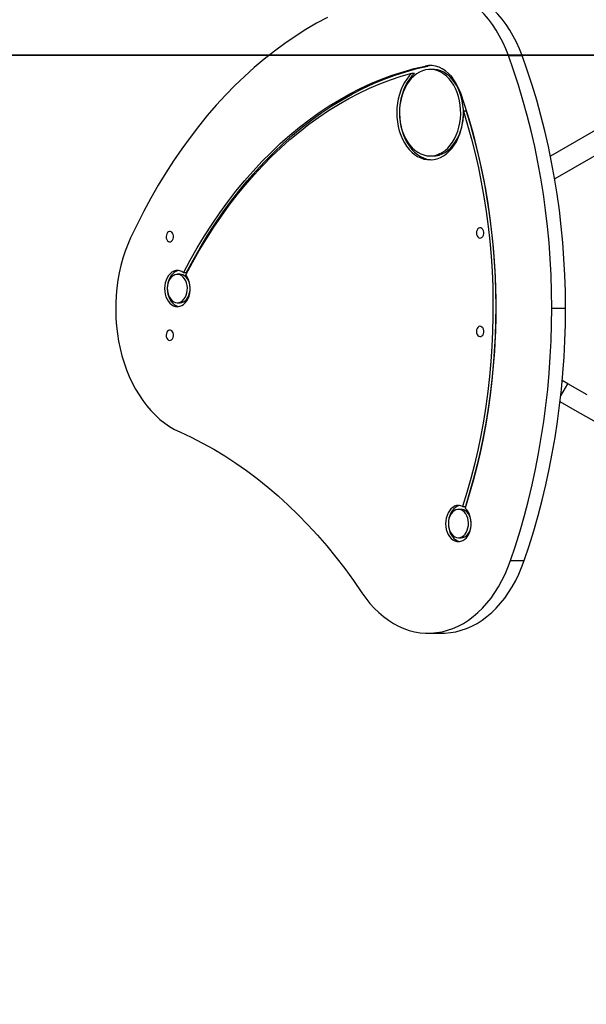
# Model space of a CAD drawing. Units: inches. Extents: x 27206 to 32706, y 31246 to 38246.
# Drawn here: x 29040 to 29478, y 35012 to 35774 of the extents above; entities that cross this region are included whole.
import ezdxf

# ---------------------------------------------------------------- set-up
doc = ezdxf.new("R2010")
doc.units = ezdxf.units.IN
doc.header["$MEASUREMENT"] = 0
for name, color, linetype in [('001 MDP Equipment', 5, 'Continuous'), ('004 MDP 1.5m x 1m Grass Mats', 88, 'Continuous'), ('006 MDP Labelling', 250, 'Continuous')]:
    doc.layers.add(name, color=color, linetype=linetype)

# ---------------------------------------------------------------- blocks, each defined once
blk = doc.blocks.new('Clegane')
at = {"layer": '001 MDP Equipment', "linetype": 'Continuous', "lineweight": 25}
for p, q in [((29869.42, 35910.38), (29450.13, 35668.3)), ((29877.85, 35895.79), (29453.42, 35650.74)), ((29417.6, 35746.19), (29428.21, 35746.19)), ((29355.32, 35738.06), (29353.2, 35738.06)), ((29359.17, 35735.46), (29357.05, 35735.46)), ((29342.96, 35732.55), (29345.08, 35732.55)), ((29384.97, 35703.09), (29382.84, 35703.09)), ((29357.05, 35668.46), (29359.17, 35668.46)), ((29163.7, 35576.83), (29161.58, 35576.83)), ((29168.51, 35578.07), (29166.39, 35578.07)), ((29161.58, 35554.83), (29163.7, 35554.83)), ((29451.18, 35550.7), (29461.79, 35550.7)), ((29458.06, 35482.71), (29463.49, 35492.12)), ((29463.49, 35492.12), (29459.25, 35494.57)), ((29381.09, 35394.86), (29378.97, 35394.86)), ((29382.23, 35397.08), (29384.35, 35397.08)), ((29378.97, 35372.86), (29381.09, 35372.86)), ((29419.25, 35355.21), (29429.85, 35355.21)), ((29355.66, 35298.97), (29366.27, 35298.97))]:
    blk.add_line(p, q, dxfattribs=at)
at = {"layer": '001 MDP Equipment', "linetype": 'Continuous', "lineweight": 25, "flags": 128}
for points in [[(29277.59, 35775.65), (29269.2, 35771.13), (29260.9, 35766.26), (29252.71, 35761.05), (29244.62, 35755.51), (29236.66, 35749.64), (29228.82, 35743.44), (29221.11, 35736.92), (29213.54, 35730.08), (29206.11, 35722.93), (29198.84, 35715.48), (29191.72, 35707.73), (29184.76, 35699.7), (29177.98, 35691.37), (29171.36, 35682.78), (29164.93, 35673.91), (29158.69, 35664.78), (29152.63, 35655.39), (29146.77, 35645.76), (29141.12, 35635.89), (29135.67, 35625.8), (29130.43, 35615.48), (29125.4, 35604.95)], [(29417.6, 35746.19), (29415.55, 35751.42), (29413.27, 35756.46), (29410.78, 35761.3), (29408.09, 35765.91), (29405.21, 35770.29), (29402.14, 35774.41), (29398.91, 35778.27), (29395.52, 35781.84), (29391.98, 35785.11), (29388.3, 35788.08), (29384.51, 35790.73), (29380.61, 35793.05), (29376.62, 35795.03), (29372.55, 35796.66), (29368.42, 35797.95), (29364.24, 35798.88), (29360.03, 35799.45), (29355.81, 35799.67), (29351.58, 35799.52), (29347.36, 35799.01)], [(29428.21, 35746.19), (29426.15, 35751.42), (29423.88, 35756.46), (29421.39, 35761.3), (29418.7, 35765.91), (29415.82, 35770.29), (29412.75, 35774.41), (29409.52, 35778.27), (29406.12, 35781.84), (29402.58, 35785.11), (29398.91, 35788.08), (29395.12, 35790.73), (29391.22, 35793.05), (29387.23, 35795.03), (29383.16, 35796.66), (29379.03, 35797.95), (29374.85, 35798.88), (29370.64, 35799.45), (29366.41, 35799.67), (29366.05, 35799.67)], [(29451.18, 35550.7), (29451.06, 35563.4), (29450.67, 35576.08), (29450.01, 35588.74), (29449.08, 35601.36), (29447.89, 35613.95), (29446.42, 35626.47), (29444.7, 35638.93), (29442.71, 35651.31), (29440.46, 35663.59), (29437.95, 35675.78), (29435.19, 35687.86), (29432.17, 35699.81), (29428.9, 35711.64), (29425.38, 35723.31), (29421.61, 35734.84), (29417.6, 35746.19)], [(29461.79, 35550.7), (29461.67, 35563.4), (29461.28, 35576.08), (29460.61, 35588.74), (29459.69, 35601.36), (29458.49, 35613.95), (29457.03, 35626.47), (29455.31, 35638.93), (29453.32, 35651.31), (29451.07, 35663.59), (29448.56, 35675.78), (29445.8, 35687.86), (29442.78, 35699.81), (29439.5, 35711.64), (29435.98, 35723.31), (29432.22, 35734.84), (29428.21, 35746.19)], [(29166.39, 35578.07), (29171.58, 35587.81), (29176.98, 35597.31), (29182.59, 35606.58), (29188.39, 35615.6), (29194.38, 35624.37), (29200.55, 35632.87), (29206.91, 35641.11), (29213.44, 35649.08), (29220.14, 35656.75), (29227, 35664.14), (29234.01, 35671.23), (29241.17, 35678.01), (29248.48, 35684.49), (29255.92, 35690.64), (29263.49, 35696.48), (29271.19, 35701.98), (29278.99, 35707.16), (29286.91, 35711.99), (29294.92, 35716.49), (29303.03, 35720.63), (29311.22, 35724.43), (29319.49, 35727.87), (29327.83, 35730.96), (29336.24, 35733.69), (29344.69, 35736.05), (29353.2, 35738.06)], [(29168.51, 35578.07), (29173.7, 35587.81), (29179.1, 35597.31), (29184.71, 35606.58), (29190.51, 35615.6), (29196.5, 35624.37), (29202.67, 35632.87), (29209.03, 35641.11), (29215.56, 35649.08), (29222.26, 35656.75), (29229.12, 35664.14), (29236.13, 35671.23), (29243.3, 35678.01), (29250.6, 35684.49), (29258.04, 35690.64), (29265.61, 35696.48), (29273.31, 35701.98), (29281.11, 35707.16), (29289.03, 35711.99), (29297.04, 35716.49), (29305.15, 35720.63), (29313.34, 35724.43), (29321.61, 35727.87), (29329.95, 35730.96), (29338.36, 35733.69), (29346.82, 35736.05), (29355.32, 35738.06)], [(29356.97, 35668.46), (29359.41, 35668.63), (29361.82, 35669.15), (29364.18, 35670.02), (29366.47, 35671.22), (29368.65, 35672.76), (29370.71, 35674.6), (29372.63, 35676.73), (29374.38, 35679.13), (29375.95, 35681.77), (29377.32, 35684.63), (29378.47, 35687.67), (29379.4, 35690.86), (29380.09, 35694.17), (29380.53, 35697.56), (29380.73, 35701), (29380.67, 35704.44), (29380.37, 35707.87), (29379.81, 35711.22), (29379.02, 35714.49), (29377.99, 35717.61), (29376.74, 35720.58), (29375.29, 35723.34), (29373.63, 35725.88), (29371.81, 35728.17), (29369.82, 35730.17), (29367.71, 35731.88), (29365.47, 35733.27), (29363.15, 35734.33), (29360.77, 35735.05), (29358.34, 35735.41), (29355.9, 35735.42), (29353.48, 35735.08), (29351.09, 35734.39), (29348.76, 35733.35), (29346.52, 35731.98), (29344.4, 35730.29), (29342.41, 35728.3), (29340.57, 35726.03), (29338.91, 35723.5), (29337.44, 35720.75), (29336.17, 35717.8), (29335.13, 35714.68), (29334.32, 35711.43), (29333.76, 35708.07), (29333.44, 35704.65), (29333.37, 35701.21), (29333.55, 35697.77), (29333.98, 35694.37), (29334.65, 35691.06), (29335.56, 35687.86), (29336.7, 35684.81), (29338.06, 35681.94), (29339.61, 35679.29), (29341.35, 35676.87), (29343.26, 35674.72), (29345.32, 35672.86), (29347.49, 35671.31), (29349.77, 35670.08), (29352.13, 35669.19), (29354.54, 35668.65), (29356.97, 35668.46)], [(29380.18, 35718.16), (29378.85, 35721.5), (29377.28, 35724.63), (29375.49, 35727.5), (29373.49, 35730.1), (29371.31, 35732.38), (29368.98, 35734.33), (29366.51, 35735.92), (29363.94, 35737.14), (29361.3, 35737.96), (29358.61, 35738.4), (29355.9, 35738.43), (29353.2, 35738.06)], [(29358.11, 35738.43), (29358.02, 35738.43), (29355.32, 35738.06)], [(29359.09, 35668.46), (29361.53, 35668.63), (29363.94, 35669.15), (29366.3, 35670.02), (29368.59, 35671.22), (29370.77, 35672.76), (29372.83, 35674.6), (29374.75, 35676.73), (29376.5, 35679.13), (29378.07, 35681.77), (29379.44, 35684.63), (29380.59, 35687.67), (29381.52, 35690.86), (29382.21, 35694.17), (29382.65, 35697.56), (29382.85, 35701), (29382.79, 35704.44), (29382.49, 35707.87), (29381.93, 35711.22), (29381.14, 35714.49), (29380.11, 35717.61), (29378.86, 35720.58), (29377.41, 35723.34), (29375.76, 35725.88), (29373.93, 35728.17), (29371.95, 35730.17), (29369.83, 35731.88), (29367.59, 35733.27), (29365.27, 35734.33), (29362.89, 35735.05), (29360.46, 35735.41), (29359.17, 35735.46)], [(29168.12, 35576.35), (29173.22, 35585.91), (29178.53, 35595.24), (29184.03, 35604.35), (29189.72, 35613.22), (29195.6, 35621.85), (29201.65, 35630.22), (29207.89, 35638.33), (29214.29, 35646.17), (29220.86, 35653.74), (29227.58, 35661.02), (29234.46, 35668.01), (29241.48, 35674.71), (29248.64, 35681.11), (29255.93, 35687.2), (29263.35, 35692.98), (29270.89, 35698.44), (29278.54, 35703.57), (29286.3, 35708.38), (29294.16, 35712.86), (29302.1, 35717), (29310.13, 35720.8), (29318.24, 35724.26), (29326.42, 35727.37), (29334.66, 35730.14), (29342.96, 35732.55)], [(29342.96, 35732.55), (29340.89, 35730.42), (29338.97, 35728.02), (29337.24, 35725.36), (29335.7, 35722.47), (29334.37, 35719.38), (29333.26, 35716.12), (29332.38, 35712.72), (29331.75, 35709.21), (29331.37, 35705.63), (29331.24, 35702.02), (29331.36, 35698.41), (29331.74, 35694.83), (29332.36, 35691.32), (29333.23, 35687.91), (29334.33, 35684.64), (29335.65, 35681.55), (29337.19, 35678.65), (29338.92, 35675.99), (29340.83, 35673.57), (29342.89, 35671.44), (29345.1, 35669.61), (29347.42, 35668.1), (29349.84, 35666.91), (29352.33, 35666.08), (29354.87, 35665.59), (29357.43, 35665.47), (29359.98, 35665.7), (29362.5, 35666.29), (29364.98, 35667.23), (29367.37, 35668.51), (29369.66, 35670.12), (29371.83, 35672.04), (29373.85, 35674.26), (29375.71, 35676.75), (29377.38, 35679.48), (29378.86, 35682.44), (29380.12, 35685.59), (29381.15, 35688.9), (29381.94, 35692.34), (29382.5, 35695.88), (29382.8, 35699.47), (29382.84, 35703.09)], [(29345.08, 35732.55), (29343.01, 35730.42), (29341.1, 35728.02), (29339.36, 35725.36), (29337.82, 35722.47), (29336.49, 35719.38), (29335.38, 35716.12), (29334.51, 35712.72), (29333.87, 35709.21), (29333.49, 35705.63), (29333.36, 35702.02), (29333.48, 35698.41), (29333.86, 35694.83), (29334.48, 35691.32), (29335.35, 35687.91), (29336.45, 35684.64), (29337.77, 35681.55), (29339.31, 35678.65), (29341.04, 35675.99), (29342.95, 35673.57), (29345.01, 35671.44), (29347.22, 35669.61), (29349.55, 35668.1), (29351.96, 35666.91), (29354.45, 35666.08), (29356.99, 35665.59), (29358.11, 35665.49)], [(29380.18, 35718.16), (29383.67, 35707.79), (29386.94, 35697.28), (29389.98, 35686.62), (29392.79, 35675.84), (29395.36, 35664.95), (29397.7, 35653.94), (29399.8, 35642.85), (29401.66, 35631.66), (29403.28, 35620.4), (29404.66, 35609.08), (29405.79, 35597.7), (29406.67, 35586.28), (29407.31, 35574.83), (29407.7, 35563.35), (29407.84, 35551.87), (29407.73, 35540.38), (29407.38, 35528.9), (29406.77, 35517.44), (29405.93, 35506.02), (29404.83, 35494.63), (29403.49, 35483.3), (29401.91, 35472.03), (29400.08, 35460.84), (29398.02, 35449.73), (29395.71, 35438.71), (29393.17, 35427.8), (29390.39, 35417), (29387.38, 35406.33), (29384.15, 35395.79)], [(29382.84, 35703.09), (29386.09, 35692.35), (29389.09, 35681.47), (29391.85, 35670.47), (29394.37, 35659.35), (29396.64, 35648.12), (29398.66, 35636.8), (29400.43, 35625.39), (29401.95, 35613.92), (29403.21, 35602.38), (29404.22, 35590.79), (29404.97, 35579.16), (29405.46, 35567.5), (29405.69, 35555.83), (29405.67, 35544.15), (29405.39, 35532.48), (29404.85, 35520.83), (29404.05, 35509.21), (29403, 35497.63), (29401.69, 35486.1), (29400.13, 35474.63), (29398.31, 35463.24), (29396.25, 35451.94), (29393.93, 35440.73), (29391.37, 35429.63), (29388.56, 35418.65), (29385.52, 35407.79), (29382.23, 35397.08)], [(29384.97, 35703.09), (29388.21, 35692.35), (29391.21, 35681.47), (29393.97, 35670.47), (29396.49, 35659.35), (29398.76, 35648.12), (29400.78, 35636.8), (29402.55, 35625.39), (29404.07, 35613.92), (29405.33, 35602.38), (29406.34, 35590.79), (29407.09, 35579.16), (29407.58, 35567.5), (29407.82, 35555.83), (29407.79, 35544.15), (29407.51, 35532.48), (29406.97, 35520.83), (29406.18, 35509.21), (29405.12, 35497.63), (29403.81, 35486.1), (29402.25, 35474.63), (29400.44, 35463.24), (29398.37, 35451.94), (29396.05, 35440.73), (29393.49, 35429.63), (29390.69, 35418.65), (29387.64, 35407.79), (29384.35, 35397.08)], [(29392.93, 35608.87), (29393.05, 35607.69), (29393.42, 35606.62), (29393.99, 35605.74), (29394.72, 35605.14), (29395.54, 35604.87), (29396.38, 35604.96), (29397.17, 35605.39), (29397.83, 35606.13), (29398.3, 35607.11), (29398.55, 35608.25), (29398.56, 35609.44), (29398.31, 35610.58), (29397.84, 35611.57), (29397.18, 35612.32), (29396.4, 35612.76), (29395.56, 35612.85), (29394.73, 35612.59), (29394, 35612), (29393.43, 35611.12), (29393.06, 35610.05), (29392.93, 35608.87)], [(29152.93, 35605.99), (29153.05, 35604.81), (29153.42, 35603.74), (29153.99, 35602.86), (29154.72, 35602.26), (29155.54, 35601.99), (29156.38, 35602.08), (29157.17, 35602.51), (29157.83, 35603.25), (29158.3, 35604.23), (29158.55, 35605.37), (29158.56, 35606.57), (29158.31, 35607.71), (29157.84, 35608.69), (29157.18, 35609.44), (29156.4, 35609.88), (29155.56, 35609.97), (29154.73, 35609.71), (29154, 35609.12), (29153.43, 35608.25), (29153.06, 35607.17), (29152.93, 35605.99)], [(29125.4, 35604.95), (29123.2, 35599.87), (29121.22, 35594.61), (29119.47, 35589.2), (29117.94, 35583.65), (29116.65, 35577.98), (29115.61, 35572.21), (29114.8, 35566.37), (29114.25, 35560.46), (29113.94, 35554.53), (29113.88, 35548.57), (29114.08, 35542.62), (29114.52, 35536.7), (29115.22, 35530.83), (29116.16, 35525.02), (29117.34, 35519.31), (29118.76, 35513.7), (29120.42, 35508.22), (29122.3, 35502.9), (29124.4, 35497.74), (29126.72, 35492.76), (29129.24, 35487.99), (29131.95, 35483.44), (29134.86, 35479.13), (29137.94, 35475.07), (29141.19, 35471.28), (29144.59, 35467.77), (29148.13, 35464.54), (29151.8, 35461.63), (29155.59, 35459.02), (29159.48, 35456.75), (29163.46, 35454.8)], [(29166.39, 35578.07), (29164.95, 35579), (29163.43, 35579.59), (29161.86, 35579.83), (29160.28, 35579.71), (29158.73, 35579.24), (29157.26, 35578.43), (29155.9, 35577.3), (29154.68, 35575.88), (29153.64, 35574.2), (29152.8, 35572.31), (29152.19, 35570.25), (29151.81, 35568.08), (29151.68, 35565.86), (29151.81, 35563.63), (29152.18, 35561.46), (29152.79, 35559.4), (29153.63, 35557.51), (29154.66, 35555.82), (29155.88, 35554.39), (29157.24, 35553.26), (29158.71, 35552.44), (29160.25, 35551.96), (29161.83, 35551.84), (29163.4, 35552.07), (29164.92, 35552.66), (29166.36, 35553.57), (29167.68, 35554.8), (29168.84, 35556.32), (29169.82, 35558.07), (29170.59, 35560.02), (29171.13, 35562.12), (29171.42, 35564.31), (29171.47, 35566.55), (29171.26, 35568.76), (29170.81, 35570.9), (29170.12, 35572.91), (29169.22, 35574.74), (29168.12, 35576.35)], [(29162.64, 35579.75), (29162.4, 35579.71), (29160.86, 35579.24), (29159.38, 35578.43), (29158.02, 35577.3), (29156.81, 35575.88), (29155.76, 35574.2), (29154.93, 35572.31), (29154.31, 35570.25), (29153.93, 35568.08), (29153.8, 35565.86), (29153.93, 35563.63), (29154.3, 35561.46), (29154.91, 35559.4), (29155.75, 35557.51), (29156.78, 35555.82), (29158, 35554.39), (29159.36, 35553.26), (29160.83, 35552.44), (29162.37, 35551.96), (29162.64, 35551.92)], [(29161.56, 35554.83), (29162.95, 35555.01), (29164.29, 35555.52), (29165.55, 35556.37), (29166.68, 35557.53), (29167.65, 35558.95), (29168.42, 35560.59), (29168.97, 35562.4), (29169.29, 35564.32), (29169.35, 35566.29), (29169.17, 35568.25), (29168.74, 35570.13), (29168.09, 35571.87), (29167.22, 35573.41), (29166.17, 35574.71), (29164.98, 35575.73), (29163.67, 35576.43), (29162.3, 35576.79), (29160.91, 35576.79), (29159.54, 35576.45), (29158.23, 35575.76), (29157.03, 35574.75), (29155.98, 35573.46), (29155.1, 35571.92), (29154.44, 35570.19), (29154, 35568.32), (29153.81, 35566.36), (29153.87, 35564.39), (29154.18, 35562.47), (29154.72, 35560.65), (29155.49, 35559), (29156.45, 35557.57), (29157.57, 35556.41), (29158.83, 35555.55), (29160.17, 35555.02), (29161.56, 35554.83)], [(29163.68, 35554.83), (29165.07, 35555.01), (29166.41, 35555.52), (29167.67, 35556.37), (29168.8, 35557.53), (29169.77, 35558.95), (29170.54, 35560.59), (29171.09, 35562.4), (29171.41, 35564.32), (29171.47, 35566.29), (29171.29, 35568.25), (29170.86, 35570.13), (29170.21, 35571.87), (29169.34, 35573.41), (29168.29, 35574.71), (29167.1, 35575.73), (29165.8, 35576.43), (29164.42, 35576.79), (29163.7, 35576.83)], [(29419.25, 35355.21), (29423.05, 35366.66), (29426.61, 35378.26), (29429.95, 35389.99), (29433.05, 35401.85), (29435.92, 35413.83), (29438.54, 35425.92), (29440.92, 35438.11), (29443.05, 35450.4), (29444.94, 35462.76), (29446.59, 35475.19), (29447.98, 35487.68), (29449.12, 35500.22), (29450.02, 35512.81), (29450.66, 35525.42), (29451.05, 35538.06), (29451.18, 35550.7)], [(29429.85, 35355.21), (29433.65, 35366.66), (29437.22, 35378.26), (29440.56, 35389.99), (29443.66, 35401.85), (29446.52, 35413.83), (29449.14, 35425.92), (29451.52, 35438.11), (29453.66, 35450.4), (29455.55, 35462.76), (29457.19, 35475.19), (29458.59, 35487.68), (29459.73, 35500.22), (29460.62, 35512.81), (29461.26, 35525.42), (29461.65, 35538.06), (29461.79, 35550.7)], [(29152.93, 35529.69), (29153.05, 35528.51), (29153.42, 35527.44), (29153.99, 35526.56), (29154.72, 35525.96), (29155.54, 35525.69), (29156.38, 35525.78), (29157.17, 35526.21), (29157.83, 35526.95), (29158.3, 35527.93), (29158.55, 35529.07), (29158.56, 35530.27), (29158.31, 35531.41), (29157.84, 35532.39), (29157.18, 35533.14), (29156.4, 35533.58), (29155.56, 35533.67), (29154.73, 35533.41), (29154, 35532.82), (29153.43, 35531.95), (29153.06, 35530.87), (29152.93, 35529.69)], [(29392.93, 35532.57), (29393.05, 35531.39), (29393.42, 35530.32), (29393.99, 35529.44), (29394.72, 35528.84), (29395.54, 35528.57), (29396.38, 35528.66), (29397.17, 35529.09), (29397.83, 35529.83), (29398.3, 35530.81), (29398.55, 35531.95), (29398.56, 35533.14), (29398.31, 35534.28), (29397.84, 35535.27), (29397.18, 35536.02), (29396.4, 35536.46), (29395.56, 35536.55), (29394.73, 35536.29), (29394, 35535.7), (29393.43, 35534.82), (29393.06, 35533.75), (29392.93, 35532.57)], [(29478.54, 35483.43), (29463.49, 35492.12)], [(29486.15, 35461.71), (29471.04, 35470.44), (29457.55, 35478.22)], [(29163.46, 35454.8), (29172.31, 35450.68), (29181.09, 35446.21), (29189.77, 35441.38), (29198.35, 35436.21), (29206.82, 35430.7), (29215.18, 35424.85), (29223.42, 35418.67), (29231.53, 35412.16), (29239.5, 35405.33), (29247.34, 35398.18), (29255.03, 35390.72), (29262.57, 35382.95), (29269.95, 35374.89), (29277.16, 35366.53), (29284.2, 35357.89), (29291.07, 35348.96), (29297.76, 35339.77), (29304.26, 35330.31)], [(29382.23, 35397.08), (29380.7, 35397.65), (29379.13, 35397.86), (29377.56, 35397.72), (29376.02, 35397.23), (29374.55, 35396.39), (29373.2, 35395.24), (29371.99, 35393.8), (29370.96, 35392.11), (29370.14, 35390.2), (29369.54, 35388.14), (29369.18, 35385.96), (29369.07, 35383.73), (29369.21, 35381.51), (29369.6, 35379.34), (29370.22, 35377.29), (29371.07, 35375.41), (29372.12, 35373.74), (29373.35, 35372.34), (29374.72, 35371.22), (29376.19, 35370.42), (29377.74, 35369.97), (29379.32, 35369.87), (29380.89, 35370.13), (29382.41, 35370.74), (29383.84, 35371.68), (29385.15, 35372.93), (29386.3, 35374.46), (29387.26, 35376.23), (29388.02, 35378.19), (29388.54, 35380.3), (29388.82, 35382.49), (29388.85, 35384.73), (29388.62, 35386.94), (29388.16, 35389.07), (29387.45, 35391.07), (29386.53, 35392.89), (29385.42, 35394.48), (29384.15, 35395.79)], [(29380.03, 35397.78), (29379.68, 35397.72), (29378.14, 35397.23), (29376.67, 35396.39), (29375.32, 35395.24), (29374.11, 35393.8), (29373.08, 35392.11), (29372.26, 35390.2), (29371.66, 35388.14), (29371.3, 35385.96), (29371.19, 35383.73), (29371.33, 35381.51), (29371.72, 35379.34), (29372.35, 35377.29), (29373.2, 35375.41), (29374.25, 35373.74), (29375.47, 35372.34), (29376.84, 35371.22), (29378.31, 35370.42), (29379.86, 35369.97), (29380.03, 35369.94)], [(29378.94, 35372.86), (29380.33, 35373.03), (29381.68, 35373.55), (29382.93, 35374.4), (29384.06, 35375.56), (29385.03, 35376.98), (29385.8, 35378.62), (29386.36, 35380.43), (29386.67, 35382.35), (29386.74, 35384.32), (29386.55, 35386.28), (29386.13, 35388.16), (29385.47, 35389.89), (29384.6, 35391.44), (29383.56, 35392.74), (29382.36, 35393.76), (29381.06, 35394.46), (29379.69, 35394.82), (29378.29, 35394.82), (29376.92, 35394.48), (29375.61, 35393.79), (29374.41, 35392.78), (29373.36, 35391.49), (29372.49, 35389.95), (29371.82, 35388.22), (29371.39, 35386.35), (29371.2, 35384.39), (29371.25, 35382.42), (29371.56, 35380.5), (29372.1, 35378.68), (29372.87, 35377.03), (29373.83, 35375.6), (29374.96, 35374.44), (29376.21, 35373.58), (29377.55, 35373.05), (29378.94, 35372.86)], [(29381.06, 35372.86), (29382.45, 35373.03), (29383.8, 35373.55), (29385.06, 35374.4), (29386.19, 35375.56), (29387.15, 35376.98), (29387.92, 35378.62), (29388.48, 35380.43), (29388.79, 35382.35), (29388.86, 35384.32), (29388.68, 35386.28), (29388.25, 35388.16), (29387.59, 35389.89), (29386.73, 35391.44), (29385.68, 35392.74), (29384.48, 35393.76), (29383.18, 35394.46), (29381.81, 35394.82), (29381.09, 35394.86)], [(29304.26, 35330.31), (29307.28, 35326.05), (29310.48, 35322.05), (29313.84, 35318.34), (29317.36, 35314.91), (29321.01, 35311.8), (29324.8, 35309), (29328.69, 35306.53), (29332.68, 35304.4), (29336.76, 35302.61), (29340.9, 35301.17), (29345.1, 35300.09), (29349.34, 35299.37), (29353.6, 35299.01), (29357.87, 35299.02), (29362.13, 35299.39), (29366.37, 35300.12), (29370.57, 35301.21), (29374.71, 35302.66), (29378.78, 35304.46), (29382.77, 35306.61), (29386.66, 35309.09), (29390.44, 35311.9), (29394.09, 35315.02), (29397.6, 35318.46), (29400.96, 35322.18), (29404.16, 35326.19), (29407.17, 35330.46), (29410, 35334.98), (29412.63, 35339.73), (29415.06, 35344.7), (29417.26, 35349.86), (29419.25, 35355.21)], [(29366.27, 35298.97), (29368.48, 35299.02), (29372.74, 35299.39), (29376.97, 35300.12), (29381.17, 35301.21), (29385.32, 35302.66), (29389.39, 35304.46), (29393.38, 35306.61), (29397.27, 35309.09), (29401.05, 35311.9), (29404.7, 35315.02), (29408.21, 35318.46), (29411.57, 35322.18), (29414.76, 35326.19), (29417.78, 35330.46), (29420.61, 35334.98), (29423.24, 35339.73), (29425.66, 35344.7), (29427.87, 35349.86), (29429.85, 35355.21)]]:
    blk.add_lwpolyline(points, dxfattribs=at)
blk = doc.blocks.new('735')
at = {"layer": '004 MDP 1.5m x 1m Grass Mats'}
for points in [[(28705.78, 35746.09), (28705.78, 37246.09), (29705.78, 37246.09), (29705.78, 35746.09), (28705.78, 35746.09)], [(28705.78, 34246.66), (28705.78, 35746.66), (29705.78, 35746.66), (29705.78, 34246.66), (28705.78, 34246.66)]]:
    blk.add_lwpolyline(points, dxfattribs=at)

msp = doc.modelspace()

# ---------------------------------------------------------------- block references
at = {"layer": '006 MDP Labelling'}
for name in ['735', 'Clegane']:
    msp.add_blockref(name, (0, 0), dxfattribs=at)

doc.saveas('drawing.dxf')
